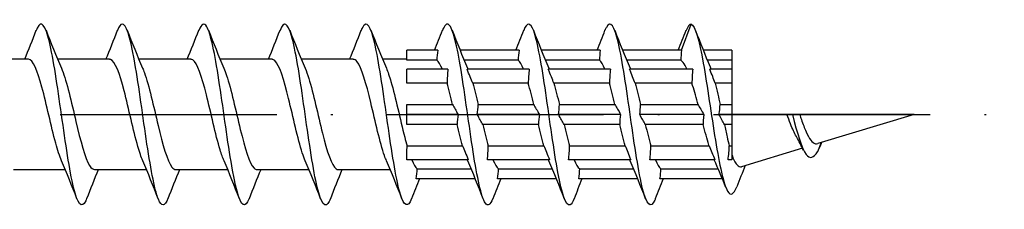
# Model space of a CAD drawing. Units: millimetres. Extents: x 2600 to 4864, y 1772 to 2322.
# Drawn here: x 3959 to 4014, y 1895 to 1905 of the extents above; entities that cross this region are included whole.
import ezdxf

# ---------------------------------------------------------------- set-up
doc = ezdxf.new("R2010")
doc.units = ezdxf.units.MM
doc.linetypes.add('ACAD_ISO10W100', pattern=[18, 12, -3, 0, -3])
doc.layers.add('Axis', color=4, linetype='ACAD_ISO10W100')
doc.layers.add('Part', color=7, linetype='Continuous', lineweight=25)

# ---------------------------------------------------------------- blocks, each defined once
blk = doc.blocks.new('ESCRFTC 10.0x350')
at = {"layer": 'Axis'}
blk.add_line((-5, 0), (355, 0), dxfattribs=at)
at = {"layer": 'Part'}
for p, q in [((337.122, 3.55), (337.65, 5)), ((323.622, 3.55), (321.9, 3.55)), ((321.9, 3), (321.9, 3.55)), ((328.122, 3.55), (324.857, 3.55)), ((332.622, 3.55), (329.357, 3.55)), ((337.122, 3.55), (333.857, 3.55)), ((339.9, 3.55), (338.326, 3.55)), ((339.9, 3.55), (339.9, 3)), ((300.94, 3.05), (298.063, 3.05)), ((305.44, 3.05), (302.563, 3.05)), ((309.94, 3.05), (307.063, 3.05)), ((314.44, 3.05), (311.563, 3.05)), ((318.94, 3.05), (316.063, 3.05)), ((321.9, 3.05), (320.563, 3.05)), ((323.57, 3), (321.9, 3)), ((328.07, 3), (325.084, 3)), ((332.57, 3), (329.584, 3)), ((337.083, 3), (334.084, 3)), ((339.9, 3), (338.549, 3)), ((339.9, 3), (339.9, 2.51)), ((324.185, 2.51), (321.9, 2.51)), ((321.9, 1.732), (321.9, 2.51)), ((328.685, 2.51), (325.24, 2.51)), ((333.185, 2.51), (329.74, 2.51)), ((337.74, 2.51), (334.24, 2.51)), ((339.9, 2.51), (338.685, 2.51)), ((339.9, 2.51), (339.9, 1.732)), ((324.133, 1.732), (321.9, 1.732)), ((328.633, 1.732), (325.552, 1.732)), ((333.133, 1.732), (330.052, 1.732)), ((337.7, 1.732), (334.552, 1.732)), ((339.9, 1.732), (338.985, 1.732)), ((339.9, 1.732), (339.9, 0.55)), ((321.9, 0.55), (324.435, 0.55)), ((321.9, 0), (321.9, 0.55)), ((325.855, 0.55), (328.935, 0.55)), ((330.355, 0.55), (333.435, 0.55)), ((334.855, 0.55), (338.032, 0.55)), ((339.258, 0.55), (339.9, 0.55)), ((339.9, 0.55), (339.9, 0)), ((324.747, 0), (321.9, 0)), ((321.9, -0.55), (321.9, 0)), ((329.247, 0), (325.803, 0)), ((333.747, 0), (330.303, 0)), ((338.357, 0), (334.803, 0)), ((339.9, 0), (339.193, 0)), ((342.96, 0), (339.9, 0)), ((339.9, 0), (339.9, -0.55)), ((343.275, 0), (342.96, 0)), ((343.667, 0), (343.275, 0)), ((350, 0), (343.667, 0)), ((350, 0), (344.666, -1.611)), ((324.695, -0.55), (321.9, -0.55)), ((329.195, -0.55), (326.115, -0.55)), ((333.695, -0.55), (330.615, -0.55)), ((338.317, -0.55), (335.115, -0.55)), ((339.9, -0.55), (339.492, -0.55)), ((339.9, -0.55), (339.9, -1.732)), ((344.847, -1.556), (344.65, -2.064)), ((321.9, -2.51), (321.9, -2.138)), ((321.917, -1.732), (324.998, -1.732)), ((326.417, -1.732), (329.498, -1.732)), ((330.917, -1.732), (333.998, -1.732)), ((335.417, -1.732), (338.65, -1.732)), ((339.765, -1.732), (339.9, -1.732)), ((339.9, -1.732), (339.9, -2.51)), ((343.826, -1.865), (340.451, -2.884)), ((325.31, -2.51), (321.9, -2.51)), ((329.81, -2.51), (326.365, -2.51)), ((334.31, -2.51), (330.865, -2.51)), ((338.974, -2.51), (335.365, -2.51)), ((339.9, -2.51), (339.701, -2.51)), ((302.987, -3.05), (300.11, -3.05)), ((307.487, -3.05), (304.61, -3.05)), ((311.987, -3.05), (309.11, -3.05)), ((316.487, -3.05), (313.61, -3.05)), ((320.987, -3.05), (318.11, -3.05)), ((322.48, -3), (325.466, -3)), ((326.98, -3), (329.966, -3)), ((331.48, -3), (334.466, -3)), ((335.98, -3), (339.148, -3)), ((325.693, -3.55), (322.428, -3.55)), ((330.193, -3.55), (326.928, -3.55)), ((334.693, -3.55), (331.428, -3.55)), ((339.379, -3.55), (335.928, -3.55))]:
    blk.add_line(p, q, dxfattribs=at)
for points, knots in [([(304.169, -4.652), (304.152, -4.696), (304.135, -4.735), (304.118, -4.77), (303.894, -5.238), (303.671, -4.956), (303.447, -4.034), (303.224, -3.111), (303, -1.572), (302.777, -0.011), (302.553, 1.55), (302.329, 3.093), (302.106, 4.021), (301.882, 4.948), (301.659, 5.238), (301.435, 4.777), (301.417, 4.74), (301.399, 4.698), (301.381, 4.652)], [46.748959, 46.748959, 46.748959, 46.748959, 46.819698, 46.819698, 46.819698, 47.756092, 47.756092, 47.756092, 48.692486, 48.692486, 48.692486, 49.62888, 49.62888, 49.62888, 50.565274, 50.565274, 50.565274, 50.640414, 50.640414, 50.640414, 50.640414]), ([(308.669, -4.648), (308.493, -5.089), (308.317, -5.111), (308.142, -4.678), (307.918, -4.128), (307.695, -2.854), (307.471, -1.352), (307.248, 0.151), (307.024, 1.846), (306.8, 3.076), (306.577, 4.306), (306.353, 5.042), (306.13, 4.998), (306.047, 4.982), (305.964, 4.859), (305.881, 4.645)], [40.465773, 40.465773, 40.465773, 40.465773, 41.201334, 41.201334, 41.201334, 42.137728, 42.137728, 42.137728, 43.074122, 43.074122, 43.074122, 44.010516, 44.010516, 44.010516, 44.357228, 44.357228, 44.357228, 44.357228]), ([(313.169, -4.643), (313.058, -4.927), (312.947, -5.049), (312.836, -4.98), (312.613, -4.841), (312.389, -3.928), (312.166, -2.594), (311.942, -1.259), (311.718, 0.463), (311.495, 1.906), (311.271, 3.349), (311.048, 4.477), (310.824, 4.853), (310.677, 5.101), (310.529, 5.017), (310.381, 4.645)], [34.182588, 34.182588, 34.182588, 34.182588, 34.646576, 34.646576, 34.646576, 35.58297, 35.58297, 35.58297, 36.519364, 36.519364, 36.519364, 37.455758, 37.455758, 37.455758, 38.074043, 38.074043, 38.074043, 38.074043]), ([(317.669, -4.649), (317.623, -4.768), (317.577, -4.859), (317.531, -4.917), (317.307, -5.2), (317.084, -4.713), (316.86, -3.645), (316.637, -2.577), (316.413, -0.954), (316.189, 0.596), (315.966, 2.145), (315.742, 3.583), (315.519, 4.352), (315.306, 5.082), (315.094, 5.191), (314.881, 4.652)], [27.899403, 27.899403, 27.899403, 27.899403, 28.091819, 28.091819, 28.091819, 29.028213, 29.028213, 29.028213, 29.964607, 29.964607, 29.964607, 30.901001, 30.901001, 30.901001, 31.790858, 31.790858, 31.790858, 31.790858]), ([(322.169, -4.652), (321.964, -5.169), (321.759, -5.092), (321.555, -4.43), (321.331, -3.706), (321.107, -2.3), (320.884, -0.758), (320.66, 0.785), (320.437, 2.427), (320.213, 3.532), (319.99, 4.636), (319.766, 5.177), (319.543, 4.944), (319.489, 4.888), (319.435, 4.788), (319.381, 4.648)], [21.616217, 21.616217, 21.616217, 21.616217, 22.473455, 22.473455, 22.473455, 23.409849, 23.409849, 23.409849, 24.346243, 24.346243, 24.346243, 25.282637, 25.282637, 25.282637, 25.507672, 25.507672, 25.507672, 25.507672]), ([(326.669, -4.644), (326.529, -4.998), (326.389, -5.094), (326.249, -4.889), (326.026, -4.563), (325.802, -3.478), (325.578, -2.056), (325.355, -0.633), (325.131, 1.093), (324.908, 2.453), (324.684, 3.813), (324.461, 4.774), (324.237, 4.963), (324.119, 5.063), (324, 4.946), (323.881, 4.643)], [15.333032, 15.333032, 15.333032, 15.333032, 15.918697, 15.918697, 15.918697, 16.855091, 16.855091, 16.855091, 17.791485, 17.791485, 17.791485, 18.727879, 18.727879, 18.727879, 19.224487, 19.224487, 19.224487, 19.224487]), ([(331.169, -4.646), (331.094, -4.84), (331.019, -4.959), (330.944, -4.991), (330.72, -5.086), (330.496, -4.401), (330.273, -3.203), (330.049, -2.004), (329.826, -0.321), (329.602, 1.194), (329.379, 2.71), (329.155, 4.02), (328.932, 4.618), (328.748, 5.109), (328.565, 5.11), (328.381, 4.649)], [9.049847, 9.049847, 9.049847, 9.049847, 9.36394, 9.36394, 9.36394, 10.300334, 10.300334, 10.300334, 11.236728, 11.236728, 11.236728, 12.173121, 12.173121, 12.173121, 12.941302, 12.941302, 12.941302, 12.941302]), ([(335.669, -4.652), (335.658, -4.679), (335.648, -4.703), (335.638, -4.726), (335.415, -5.236), (335.191, -5.002), (334.967, -4.115), (334.744, -3.229), (334.52, -1.712), (334.297, -0.152), (334.073, 1.408), (333.85, 2.972), (333.626, 3.935), (333.403, 4.898), (333.179, 5.235), (332.956, 4.817), (332.931, 4.771), (332.906, 4.715), (332.881, 4.651)], [2.766661, 2.766661, 2.766661, 2.766661, 2.809182, 2.809182, 2.809182, 3.745576, 3.745576, 3.745576, 4.68197, 4.68197, 4.68197, 5.618364, 5.618364, 5.618364, 6.554758, 6.554758, 6.554758, 6.658117, 6.658117, 6.658117, 6.658117]), ([(337.65, 5), (337.875, 4.94), (338.099, 4.096), (338.324, 2.839), (338.548, 1.583), (338.773, -0.052), (338.998, -1.419), (339.222, -2.785), (339.447, -3.852), (339.671, -4.233), (339.841, -4.521), (340.01, -4.417), (340.179, -3.993)], [0, 0, 0, 0, 0.94079, 0.94079, 0.94079, 1.88158, 1.88158, 1.88158, 2.822371, 2.822371, 2.822371, 3.53142, 3.53142, 3.53142, 3.53142]), ([(302.78, -2.555), (302.672, -2.306), (302.563, -1.974), (302.455, -1.58), (302.202, -0.658), (301.949, 0.565), (301.696, 1.503), (301.444, 2.437), (301.192, 3.05), (300.94, 3.05)], [47.696855, 47.696855, 47.696855, 47.696855, 48.150269, 48.150269, 48.150269, 49.209831, 49.209831, 49.209831, 50.265482, 50.265482, 50.265482, 50.265482]), ([(307.28, -2.555), (307.189, -2.349), (307.099, -2.083), (307.008, -1.769), (306.755, -0.891), (306.502, 0.328), (306.249, 1.302), (305.996, 2.276), (305.744, 2.967), (305.491, 3.042), (305.474, 3.047), (305.457, 3.05), (305.44, 3.049)], [41.413669, 41.413669, 41.413669, 41.413669, 41.792901, 41.792901, 41.792901, 42.852462, 42.852462, 42.852462, 43.912024, 43.912024, 43.912024, 43.982297, 43.982297, 43.982297, 43.982297]), ([(311.78, -2.557), (311.707, -2.391), (311.634, -2.187), (311.561, -1.948), (311.308, -1.119), (311.056, 0.088), (310.803, 1.094), (310.55, 2.099), (310.297, 2.863), (310.044, 3.018), (310.009, 3.039), (309.975, 3.049), (309.94, 3.048)], [35.130484, 35.130484, 35.130484, 35.130484, 35.435532, 35.435532, 35.435532, 36.495094, 36.495094, 36.495094, 37.554655, 37.554655, 37.554655, 37.699112, 37.699112, 37.699112, 37.699112]), ([(316.28, -2.559), (316.225, -2.433), (316.17, -2.286), (316.115, -2.117), (315.862, -1.341), (315.609, -0.152), (315.356, 0.88), (315.103, 1.911), (314.85, 2.744), (314.597, 2.977), (314.545, 3.026), (314.492, 3.048), (314.44, 3.046)], [28.847299, 28.847299, 28.847299, 28.847299, 29.078164, 29.078164, 29.078164, 30.137725, 30.137725, 30.137725, 31.197286, 31.197286, 31.197286, 31.415927, 31.415927, 31.415927, 31.415927]), ([(320.78, -2.561), (320.742, -2.475), (320.705, -2.38), (320.668, -2.274), (320.415, -1.555), (320.162, -0.391), (319.909, 0.661), (319.656, 1.713), (319.403, 2.609), (319.15, 2.92), (319.08, 3.006), (319.01, 3.046), (318.94, 3.044)], [22.564113, 22.564113, 22.564113, 22.564113, 22.720795, 22.720795, 22.720795, 23.780356, 23.780356, 23.780356, 24.839918, 24.839918, 24.839918, 25.132741, 25.132741, 25.132741, 25.132741]), ([(337.415, 2.51), (337.4, 2.542), (337.386, 2.573), (337.299, 2.749), (337.228, 2.861), (337.131, 2.962), (337.107, 2.983), (337.083, 3)], [0.999076, 0.999076, 0.999076, 0.999076, 1.0166928, 1.0166928, 1.1031626, 1.1031626, 1.1324239, 1.1324239, 1.1324239, 1.1324239]), ([(302.77, 2.562), (302.785, 2.528), (302.801, 2.491), (302.816, 2.452), (303.069, 1.812), (303.322, 0.687), (303.575, -0.382), (303.828, -1.451), (304.081, -2.421), (304.333, -2.826), (304.426, -2.973), (304.518, -3.044), (304.61, -3.042)], [-49.692518, -49.692518, -49.692518, -49.692518, -49.628733, -49.628733, -49.628733, -48.569171, -48.569171, -48.569171, -47.50961, -47.50961, -47.50961, -47.12389, -47.12389, -47.12389, -47.12389]), ([(307.27, 2.561), (307.303, 2.486), (307.336, 2.403), (307.369, 2.311), (307.622, 1.608), (307.875, 0.451), (308.128, -0.605), (308.381, -1.661), (308.634, -2.573), (308.887, -2.903), (308.961, -3), (309.035, -3.046), (309.11, -3.043)], [-43.409332, -43.409332, -43.409332, -43.409332, -43.271364, -43.271364, -43.271364, -42.211803, -42.211803, -42.211803, -41.152241, -41.152241, -41.152241, -40.840704, -40.840704, -40.840704, -40.840704]), ([(311.77, 2.559), (311.821, 2.444), (311.871, 2.31), (311.922, 2.157), (312.175, 1.396), (312.428, 0.212), (312.681, -0.825), (312.934, -1.862), (313.187, -2.711), (313.44, -2.964), (313.496, -3.021), (313.553, -3.048), (313.61, -3.045)], [-37.126147, -37.126147, -37.126147, -37.126147, -36.913996, -36.913996, -36.913996, -35.854434, -35.854434, -35.854434, -34.794873, -34.794873, -34.794873, -34.557519, -34.557519, -34.557519, -34.557519]), ([(316.27, 2.557), (316.338, 2.402), (316.407, 2.212), (316.475, 1.992), (316.728, 1.176), (316.981, -0.028), (317.234, -1.04), (317.487, -2.053), (317.74, -2.834), (317.993, -3.009), (318.032, -3.036), (318.071, -3.049), (318.11, -3.047)], [-30.842962, -30.842962, -30.842962, -30.842962, -30.556627, -30.556627, -30.556627, -29.497066, -29.497066, -29.497066, -28.437504, -28.437504, -28.437504, -28.274334, -28.274334, -28.274334, -28.274334]), ([(320.77, 2.556), (320.856, 2.359), (320.942, 2.109), (321.028, 1.815), (321.281, 0.949), (321.534, -0.267), (321.787, -1.25), (321.831, -1.419), (321.874, -1.58), (321.917, -1.732)], [-24.559777, -24.559777, -24.559777, -24.559777, -24.199258, -24.199258, -24.199258, -23.139697, -23.139697, -23.139697, -22.957867, -22.957867, -22.957867, -22.957867]), ([(338.032, 0.55), (338.023, 0.587), (338.013, 0.624), (337.902, 1.045), (337.801, 1.409), (337.7, 1.732)], [0.750864, 0.750864, 0.750864, 0.750864, 0.7625196, 0.7625196, 0.884452, 0.884452, 0.884452, 0.884452]), ([(338.985, 1.732), (339.034, 1.542), (339.082, 1.337), (339.174, 0.936), (339.216, 0.745), (339.258, 0.55)], [0.3023742, 0.3023742, 0.3023742, 0.3023742, 0.3735445, 0.3735445, 0.434625, 0.434625, 0.434625, 0.434625]), ([(338.357, 0), (338.347, -0.07), (338.339, -0.139), (338.322, -0.323), (338.317, -0.436), (338.317, -0.55)], [-0.12871481, -0.12871481, -0.12871481, -0.12871481, -0.09896431, -0.09896431, -0.05034353, -0.05034353, -0.05034353, -0.05034353]), ([(343.499, -1.249), (343.493, -1.239), (343.488, -1.229), (343.372, -1.022), (343.266, -0.785), (343.092, -0.354), (343.026, -0.179), (342.96, 0)], [0.2457969, 0.2457969, 0.2457969, 0.2457969, 0.250343, 0.250343, 0.3400657, 0.3400657, 0.3975631, 0.3975631, 0.3975631, 0.3975631]), ([(343.275, 0), (343.523, -1.036), (343.771, -1.881), (344.019, -2.207), (344.23, -2.483), (344.44, -2.398), (344.65, -2.064)], [2.268928, 2.268928, 2.268928, 2.268928, 3.30827, 3.30827, 3.30827, 4.18879, 4.18879, 4.18879, 4.18879]), ([(343.667, 0), (343.698, -0.093), (343.729, -0.186), (343.846, -0.522), (343.931, -0.751), (344.104, -1.142), (344.19, -1.301), (344.364, -1.529), (344.45, -1.597), (344.58, -1.626), (344.623, -1.624), (344.666, -1.611)], [0.509071, 0.509071, 0.509071, 0.509071, 0.5389173, 0.5389173, 0.619276, 0.619276, 0.6969634, 0.6969634, 0.7719958, 0.7719958, 0.8075028, 0.8075028, 0.8075028, 0.8075028]), ([(338.65, -1.732), (338.645, -1.717), (338.64, -1.702), (338.53, -1.345), (338.425, -0.961), (338.319, -0.555), (338.318, -0.553), (338.317, -0.55)], [0.5026475, 0.5026475, 0.5026475, 0.5026475, 0.5083464, 0.5083464, 0.635433, 0.635433, 0.6362299, 0.6362299, 0.6362299, 0.6362299]), ([(339.492, -0.55), (339.543, -0.785), (339.594, -1.015), (339.685, -1.409), (339.725, -1.576), (339.765, -1.732)], [0.5480397, 0.5480397, 0.5480397, 0.5480397, 0.6217259, 0.6217259, 0.6802854, 0.6802854, 0.6802854, 0.6802854]), ([(339.9, -2.214), (339.995, -2.469), (340.091, -2.659), (340.276, -2.872), (340.362, -2.91), (340.451, -2.884)], [0, 0, 0, 0, 0.1239032, 0.1239032, 0.2332476, 0.2332476, 0.2332476, 0.2332476])]:
    blk.add_open_spline(points, degree=3, knots=knots, dxfattribs=at)
for points in [[(337.65, 5), (337.56, 5), (337.471, 4.875), (337.381, 4.644)], [(300.737, 3.05), (300.959, 3.58), (301.172, 4.116), (301.381, 4.653)], [(301.919, 4.653), (302.193, 3.951), (302.473, 3.249), (302.77, 2.563)], [(305.237, 3.05), (305.459, 3.58), (305.672, 4.116), (305.881, 4.653)], [(306.419, 4.653), (306.693, 3.951), (306.973, 3.249), (307.27, 2.563)], [(309.737, 3.05), (309.959, 3.58), (310.172, 4.116), (310.381, 4.653)], [(310.919, 4.653), (311.193, 3.951), (311.473, 3.249), (311.77, 2.563)], [(314.237, 3.05), (314.459, 3.58), (314.672, 4.116), (314.881, 4.653)], [(315.419, 4.653), (315.693, 3.951), (315.973, 3.249), (316.27, 2.563)], [(318.737, 3.05), (318.959, 3.58), (319.172, 4.116), (319.381, 4.653)], [(319.919, 4.653), (320.193, 3.951), (320.473, 3.249), (320.77, 2.563)], [(323.443, 3.55), (323.592, 3.916), (323.737, 4.284), (323.881, 4.653)], [(324.419, 4.653), (324.693, 3.951), (324.973, 3.249), (325.27, 2.563)], [(327.943, 3.55), (328.092, 3.916), (328.237, 4.284), (328.381, 4.653)], [(328.919, 4.653), (329.193, 3.951), (329.473, 3.249), (329.77, 2.563)], [(332.443, 3.55), (332.592, 3.916), (332.737, 4.284), (332.881, 4.653)], [(333.419, 4.653), (333.693, 3.951), (333.973, 3.249), (334.27, 2.563)], [(336.943, 3.55), (337.092, 3.916), (337.237, 4.284), (337.381, 4.653)], [(337.897, 4.642), (338.158, 3.969), (338.422, 3.297), (338.701, 2.636)], [(323.622, 3.55), (323.593, 3.367), (323.574, 3.183), (323.57, 3)], [(328.122, 3.55), (328.093, 3.367), (328.074, 3.183), (328.07, 3)], [(332.622, 3.55), (332.593, 3.367), (332.574, 3.183), (332.57, 3)], [(337.122, 3.55), (337.096, 3.368), (337.081, 3.184), (337.083, 3)], [(323.873, 2.51), (323.772, 2.754), (323.671, 2.922), (323.57, 3)], [(328.373, 2.51), (328.272, 2.754), (328.171, 2.922), (328.07, 3)], [(332.873, 2.51), (332.772, 2.754), (332.671, 2.922), (332.57, 3)], [(324.185, 2.51), (324.155, 2.252), (324.136, 1.991), (324.133, 1.732)], [(325.552, 1.732), (325.469, 1.941), (325.363, 2.203), (325.24, 2.51)], [(325.27, 2.563), (325.278, 2.546), (325.285, 2.528), (325.292, 2.51)], [(328.685, 2.51), (328.655, 2.252), (328.636, 1.991), (328.633, 1.732)], [(330.052, 1.732), (329.969, 1.941), (329.863, 2.203), (329.74, 2.51)], [(329.77, 2.563), (329.778, 2.546), (329.785, 2.528), (329.792, 2.51)], [(333.185, 2.51), (333.155, 2.252), (333.136, 1.991), (333.133, 1.732)], [(334.552, 1.732), (334.469, 1.941), (334.363, 2.203), (334.24, 2.51)], [(334.27, 2.563), (334.278, 2.546), (334.285, 2.528), (334.292, 2.51)], [(337.74, 2.51), (337.712, 2.236), (337.699, 1.979), (337.7, 1.732)], [(338.985, 1.732), (338.895, 1.966), (338.805, 2.2), (338.685, 2.51)], [(338.701, 2.636), (338.717, 2.596), (338.734, 2.555), (338.75, 2.51)], [(324.435, 0.55), (324.334, 0.973), (324.234, 1.379), (324.133, 1.732)], [(325.552, 1.732), (325.653, 1.379), (325.754, 0.973), (325.855, 0.55)], [(328.935, 0.55), (328.834, 0.973), (328.734, 1.379), (328.633, 1.732)], [(330.052, 1.732), (330.153, 1.379), (330.254, 0.973), (330.355, 0.55)], [(333.435, 0.55), (333.334, 0.973), (333.234, 1.379), (333.133, 1.732)], [(334.552, 1.732), (334.653, 1.379), (334.754, 0.973), (334.855, 0.55)], [(324.435, 0.55), (324.519, 0.403), (324.624, 0.217), (324.747, 0)], [(325.803, 0), (325.832, 0.183), (325.851, 0.367), (325.855, 0.55)], [(328.935, 0.55), (329.019, 0.403), (329.124, 0.217), (329.247, 0)], [(330.303, 0), (330.332, 0.183), (330.351, 0.367), (330.355, 0.55)], [(333.435, 0.55), (333.519, 0.403), (333.624, 0.217), (333.747, 0)], [(334.803, 0), (334.832, 0.183), (334.851, 0.367), (334.855, 0.55)], [(338.032, 0.55), (338.126, 0.392), (338.235, 0.208), (338.357, 0)], [(339.193, 0), (339.228, 0.194), (339.25, 0.375), (339.258, 0.55)], [(324.747, 0), (324.718, -0.183), (324.699, -0.367), (324.695, -0.55)], [(326.115, -0.55), (326.031, -0.403), (325.926, -0.217), (325.803, 0)], [(329.247, 0), (329.218, -0.183), (329.199, -0.367), (329.195, -0.55)], [(330.615, -0.55), (330.531, -0.403), (330.426, -0.217), (330.303, 0)], [(333.747, 0), (333.718, -0.183), (333.699, -0.367), (333.695, -0.55)], [(335.115, -0.55), (335.031, -0.403), (334.926, -0.217), (334.803, 0)], [(339.492, -0.55), (339.406, -0.39), (339.309, -0.213), (339.193, 0)], [(324.998, -1.732), (324.897, -1.379), (324.796, -0.973), (324.695, -0.55)], [(326.115, -0.55), (326.216, -0.973), (326.316, -1.379), (326.417, -1.732)], [(329.498, -1.732), (329.397, -1.379), (329.296, -0.973), (329.195, -0.55)], [(330.615, -0.55), (330.716, -0.973), (330.816, -1.379), (330.917, -1.732)], [(333.998, -1.732), (333.897, -1.379), (333.796, -0.973), (333.695, -0.55)], [(335.115, -0.55), (335.216, -0.973), (335.316, -1.379), (335.417, -1.732)], [(343.875, -1.964), (343.754, -1.718), (343.629, -1.477), (343.499, -1.249)], [(344.882, -1.546), (344.852, -1.615), (344.822, -1.684), (344.792, -1.754)], [(321.9, -2.138), (321.91, -2.003), (321.916, -1.867), (321.917, -1.732)], [(324.998, -1.732), (325.081, -1.941), (325.187, -2.203), (325.31, -2.51)], [(326.365, -2.51), (326.395, -2.252), (326.414, -1.991), (326.417, -1.732)], [(329.498, -1.732), (329.581, -1.941), (329.687, -2.203), (329.81, -2.51)], [(330.865, -2.51), (330.895, -2.252), (330.914, -1.991), (330.917, -1.732)], [(333.998, -1.732), (334.081, -1.941), (334.187, -2.203), (334.31, -2.51)], [(335.365, -2.51), (335.395, -2.252), (335.414, -1.991), (335.417, -1.732)], [(338.65, -1.732), (338.745, -1.961), (338.853, -2.218), (338.974, -2.51)], [(339.701, -2.51), (339.736, -2.232), (339.758, -1.975), (339.765, -1.732)], [(344.65, -2.064), (344.697, -1.97), (344.745, -1.865), (344.792, -1.754)], [(303.631, -4.653), (303.357, -3.951), (303.077, -3.249), (302.78, -2.563)], [(308.131, -4.653), (307.857, -3.951), (307.577, -3.249), (307.28, -2.563)], [(312.631, -4.653), (312.357, -3.951), (312.077, -3.249), (311.78, -2.563)], [(317.131, -4.653), (316.857, -3.951), (316.577, -3.249), (316.28, -2.563)], [(321.631, -4.653), (321.357, -3.951), (321.077, -3.249), (320.78, -2.563)], [(322.177, -2.51), (322.278, -2.754), (322.379, -2.922), (322.48, -3)], [(325.28, -2.563), (325.272, -2.546), (325.265, -2.528), (325.258, -2.51)], [(326.131, -4.653), (325.857, -3.951), (325.577, -3.249), (325.28, -2.563)], [(326.677, -2.51), (326.778, -2.754), (326.879, -2.922), (326.98, -3)], [(329.78, -2.563), (329.772, -2.546), (329.765, -2.528), (329.758, -2.51)], [(330.631, -4.653), (330.357, -3.951), (330.077, -3.249), (329.78, -2.563)], [(331.177, -2.51), (331.278, -2.754), (331.379, -2.922), (331.48, -3)], [(334.28, -2.563), (334.272, -2.546), (334.265, -2.528), (334.258, -2.51)], [(335.131, -4.653), (334.857, -3.951), (334.577, -3.249), (334.28, -2.563)], [(335.677, -2.51), (335.778, -2.754), (335.879, -2.922), (335.98, -3)], [(339.578, -4.039), (339.371, -3.525), (339.158, -3.012), (338.935, -2.51)], [(304.813, -3.05), (304.591, -3.58), (304.378, -4.116), (304.169, -4.653)], [(309.313, -3.05), (309.091, -3.58), (308.878, -4.116), (308.669, -4.653)], [(313.813, -3.05), (313.591, -3.58), (313.378, -4.116), (313.169, -4.653)], [(318.313, -3.05), (318.091, -3.58), (317.878, -4.116), (317.669, -4.653)], [(322.428, -3.55), (322.457, -3.367), (322.476, -3.183), (322.48, -3)], [(326.928, -3.55), (326.957, -3.367), (326.976, -3.183), (326.98, -3)], [(331.428, -3.55), (331.457, -3.367), (331.476, -3.183), (331.48, -3)], [(335.928, -3.55), (335.957, -3.367), (335.976, -3.183), (335.98, -3)], [(340.653, -2.823), (340.491, -3.212), (340.334, -3.605), (340.179, -3.998)], [(322.607, -3.55), (322.458, -3.916), (322.313, -4.284), (322.169, -4.653)], [(327.107, -3.55), (326.958, -3.916), (326.813, -4.284), (326.669, -4.653)], [(331.607, -3.55), (331.458, -3.916), (331.313, -4.284), (331.169, -4.653)], [(336.107, -3.55), (335.958, -3.916), (335.813, -4.284), (335.669, -4.653)]]:
    blk.add_open_spline(points, degree=3, dxfattribs=at)

msp = doc.modelspace()

# ---------------------------------------------------------------- block references
msp.add_blockref('ESCRFTC 10.0x350', (3659, 1900))

doc.saveas('drawing.dxf')
